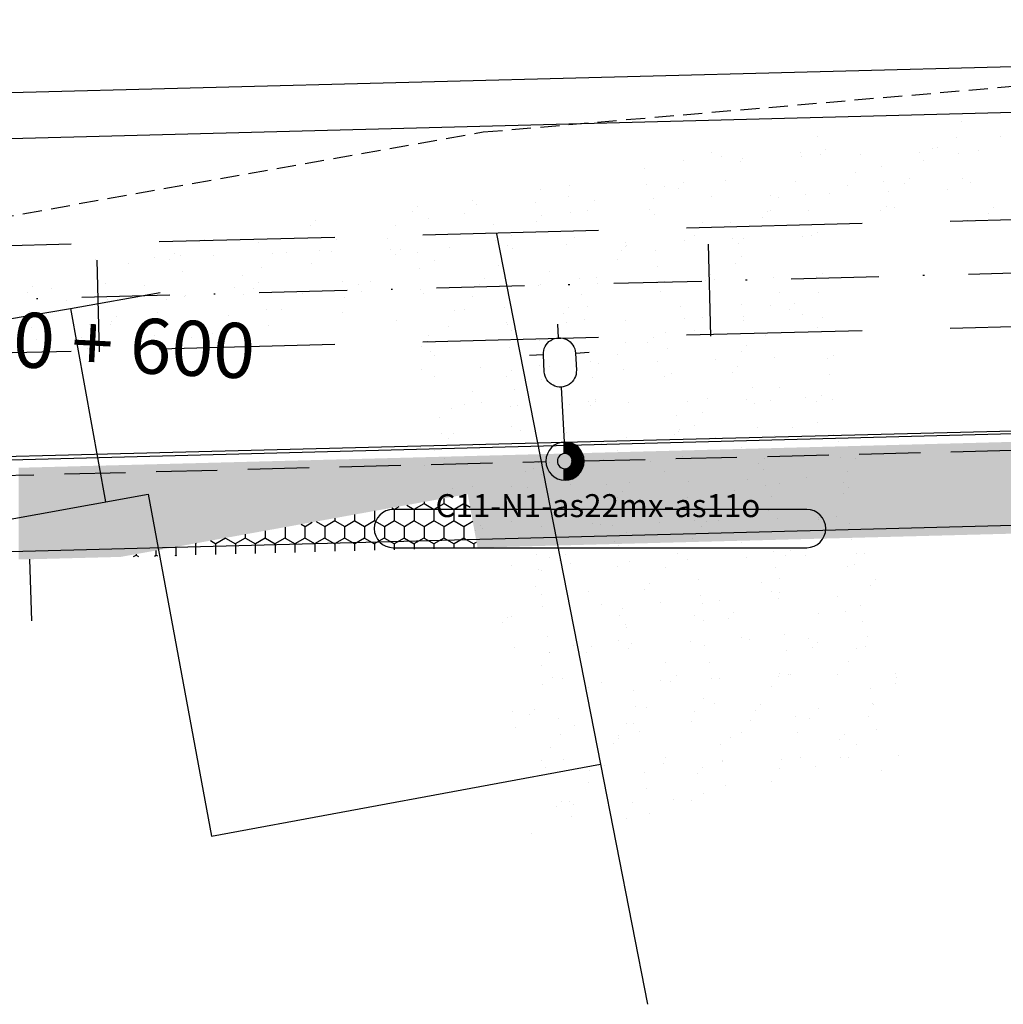
# Model space of a CAD drawing. Extents: x 76 to 1026, y 623 to 1217.
# Drawn here: x 199 to 263, y 949 to 1013 of the extents above; entities that cross this region are included whole.
import ezdxf
from ezdxf.enums import TextEntityAlignment as Align

# ---------------------------------------------------------------- set-up
doc = ezdxf.new("R2010")
doc.units = 0
for name, pattern in [('CONTINUO', [0]), ('DASHDOT2', [0.5, 0.25, -0.125, 0, -0.125]), ('DASHED', [0.75, 0.5, -0.25]), ('DASHED2', [0.375, 0.25, -0.125])]:
    doc.linetypes.add(name, pattern=pattern)
doc.layers.get('0').update_dxf_attribs({"linetype": 'CONTINUOUS'})
for name, color, linetype in [('CALÇADA', 254, 'CONTINUOUS'), ('EIXOPROJ', 10, 'CONTINUOUS'), ('ELE', 7, 'CONTINUOUS'), ('ESTAQUEAMENTO', 7, 'CONTINUOUS'), ('FAIXAS', 10, 'DASHED'), ('MFIOPROJ', 10, 'CONTINUOUS'), ('MURO', 36, 'CONTINUOUS'), ('T-CERCA_MURO_TELA', 252, 'CONTINUOUS'), ('T-EDIF', 252, 'CONTINUOUS'), ('T-LUMINARIAS', 213, 'CONTINUOUS'), ('T-MFIO-EXI', 7, 'DASHED2'), ('T-PLANODIRETOR', 7, 'CONTINUOUS'), ('T-TERRA', 33, 'CONTINUOUS'), ('T-TEXTG', 7, 'CONTINUOUS')]:
    doc.layers.add(name, color=color, linetype=linetype)
doc.styles.add('ROMANS', font='romans', dxfattribs={"height": 0.2})
doc.styles.add('SIMPLEX', font='simplex', dxfattribs={"height": 0.2})
pattern_1 = [(270, (-3361601.0547, 379344.6263), (0.64951905, -1.125), [0.75, -1.5]), (30, (-3361601.0547, 379344.6263), (0.64951905426, 1.12499999754), [0.75, -1.5]), (330, (-3361601.0547, 379344.6263), (1.29903810426, -2.46e-09), [-1.5, 0.75])]

# ---------------------------------------------------------------- blocks, each defined once
blk = doc.blocks.new('LUMPOSTE')
at = {"layer": 'T-LUMINARIAS', "color": 140, "linetype": 'CONTINUO', "flags": 128}
for points in [[(0, 6.825), (0, 7.725)], [(-1.05, 5.775), (-1.95, 5.775)], [(1.05, 5.775), (1.95, 5.775)], [(0, 3.6), (0, 0)]]:
    blk.add_lwpolyline(points, dxfattribs=at)
blk.add_lwpolyline([(-1.05, 5.775), (-1.05, 4.65, 1), (1.05, 4.65), (1.05, 5.775, 1)], format="xyb", close=True, dxfattribs=at)
blk = doc.blocks.new('PC-E')
at = {"ltscale": 0.2}
for radius in [1.25, 0.5]:
    blk.add_circle((0, 0), radius, dxfattribs=at)
blk = doc.blocks.new('HAC')
at = {"layer": 'ELE', "ltscale": 0.2}
h = blk.add_hatch(dxfattribs=at)
h.set_pattern_fill('ANSI31', color=256, scale=0.01, style=0)
h.set_pattern_definition([(45, (-911.1, -571.9), (-0.0224506403, 0.0224506403), [])])
h.paths.add_polyline_path([(1.25, 0, 0.414214), (0, 1.25), (0, 0.5, -0.414214), (0.5, 0, -0.414214), (0, -0.5), (0, -1.25, 0.414214)])
for p, q in [((0, 0.5), (0, 1.25)), ((0, -1.25), (0, -0.5))]:
    blk.add_line(p, q, dxfattribs=at)

msp = doc.modelspace()

# ---------------------------------------------------------------- hatches: boundary and pattern name
at = {"layer": 'CALÇADA', "ltscale": 5}
h = msp.add_hatch(dxfattribs=at)
h.set_pattern_fill('HONEY', color=256, scale=6, angle=-90, style=0)
h.set_pattern_definition(pattern_1)
h.paths.add_polyline_path([(198.606, 983.965), (198.606, 977.978), (199.201, 977.978), (205.267, 978.136), (227.964, 982.246), (228.61, 978.745), (468.92, 985.005), (468.794, 991.004)])
h.paths.add_polyline_path([(200.297, 982.985), (213.63, 982.998), (213.636, 976.331), (200.303, 976.318)], flags=9)
h = msp.add_hatch(dxfattribs=at)
h.set_pattern_fill('HONEY', color=256, scale=6, angle=-90, style=0)
h.set_pattern_definition(pattern_1)
h.paths.add_polyline_path([(228.61, 978.745), (227.964, 982.246), (205.267, 978.136)])
h.paths.add_polyline_path([(200.297, 982.985), (213.63, 982.998), (213.636, 976.331), (200.303, 976.318)], flags=9)

# ---------------------------------------------------------------- linework, layer by layer
at = {"layer": 'EIXOPROJ', "linetype": 'DASHDOT2', "ltscale": 23}
msp.add_line((121.56, 993.005), (719.617, 1008.586), dxfattribs=at)
at = {"layer": 'ELE', "color": 5, "ltscale": 0.2}
msp.add_lwpolyline([(121.522, 982.697), (164.289, 983.862), (234.265, 985.648), (304.233, 987.409), (374.097, 989.181), (444.1, 990.955), (514.048, 992.732), (584.017, 994.502), (654.062, 996.223), (723.947, 998.049), (793.96, 999.803), (838.143, 1000.944)], dxfattribs=at)
at = {"layer": 'ELE', "color": 5, "linetype": 'DASHED', "ltscale": 8}
for points in [[(235.58, 984.412), (303.05, 986.099)], [(165.603, 982.645), (233.081, 984.368)]]:
    msp.add_lwpolyline(points, dxfattribs=at)
at = {"layer": 'ELE', "ltscale": 0.2}
msp.add_lwpolyline([(229.501, 978.74), (250.139, 978.74, 1), (250.139, 981.24), (223.101, 981.24, 1), (223.101, 978.74)], format="xyb", close=True, dxfattribs=at)
at = {"layer": 'ELE'}
msp.add_lwpolyline([(199.309, 977.981), (199.437, 973.954)], dxfattribs=at)
at = {"layer": 'FAIXAS', "ltscale": 23}
for p, q in [((121.56, 996.507), (719.526, 1012.085)), ((121.56, 989.504), (719.708, 1005.087))]:
    msp.add_line(p, q, dxfattribs=at)
at = {"layer": 'MFIOPROJ', "ltscale": 5}
for p, q in [((121.56, 1006.51), (838.714, 1025.194)), ((121.56, 1003.509), (719.343, 1019.083)), ((121.56, 982.502), (719.89, 998.09))]:
    msp.add_line(p, q, dxfattribs=at)
at = {"layer": 'T-CERCA_MURO_TELA', "ltscale": 5}
for p, q in [((229.86, 999.266, 15.521), (236.659, 964.591, 18.67)), ((201.98, 994.37, 15.772), (204.267, 981.737, 18.27))]:
    msp.add_line(p, q, dxfattribs=at)
at = {"layer": 'T-CERCA_MURO_TELA', "ltscale": 5, "elevation": 17.558, "flags": 128}
msp.add_lwpolyline([(121.56, 984.523), (161.78, 987.587), (201.98, 994.37), (207.847, 995.418)], dxfattribs=at)
at = {"layer": 'T-EDIF', "ltscale": 5, "elevation": 18.27, "flags": 128}
msp.add_lwpolyline([(142.661, 970.318), (163.498, 974.356), (207.077, 982.246), (211.204, 959.877), (236.659, 964.591), (239.723, 948.88)], dxfattribs=at)
at = {"layer": 'T-MFIO-EXI', "ltscale": 5}
for p, q in [((228.986, 1005.923, 15.061), (302.165, 1012.234, 15.061)), ((160.1, 993.703, 15.061), (228.986, 1005.923, 15.061))]:
    msp.add_line(p, q, dxfattribs=at)
at = {"layer": 'T-PLANODIRETOR', "ltscale": 5}
msp.add_line((121.56, 976.5), (720.046, 992.092), dxfattribs=at)
at = {"layer": 'T-TERRA', "ltscale": 5}
for p, q in [((260.287, 1006.624), (260.287, 1006.624)), ((250.843, 1005.609), (250.843, 1005.609)), ((259.961, 1005.538), (259.961, 1005.538)), ((262.805, 1005.647), (262.805, 1005.647)), ((243.913, 1004.611), (243.913, 1004.611)), ((249.732, 1004.567), (249.732, 1004.567)), ((251.019, 1004.438), (251.019, 1004.438)), ((251.357, 1004.807), (251.357, 1004.807)), ((253.652, 1004.462), (253.652, 1004.462)), ((257.505, 1004.588), (257.505, 1004.588)), ((258.334, 1004.875), (258.334, 1004.875)), ((258.693, 1004.884), (258.693, 1004.884)), ((260.098, 1004.497), (260.098, 1004.497)), ((261.359, 1004.714), (261.359, 1004.714)), ((242.091, 1004.084), (242.091, 1004.084)), ((244.583, 1004.349), (244.583, 1004.349)), ((245.834, 1003.994), (245.834, 1003.994)), ((245.944, 1004.21), (245.944, 1004.21)), ((249.798, 1004.336), (249.798, 1004.336)), ((257.796, 1004.032), (257.796, 1004.032)), ((239.51, 1003.546), (239.51, 1003.546)), ((253.326, 1003.26), (253.326, 1003.26)), ((255.025, 1003.694), (255.025, 1003.694)), ((239.647, 1002.505), (239.647, 1002.505)), ((242.089, 1002.62), (242.089, 1002.62)), ((244.797, 1002.723), (244.797, 1002.723)), ((249.425, 1002.698), (249.425, 1002.698)), ((255.162, 1002.653), (255.162, 1002.653)), ((256.531, 1002.525), (256.531, 1002.525)), ((256.869, 1002.894), (256.869, 1002.894)), ((260.312, 1002.871), (260.312, 1002.871)), ((260.87, 1002.611), (260.87, 1002.611)), ((232.744, 1002.184), (232.744, 1002.184)), ((234.645, 1002.425), (234.645, 1002.425)), ((240.826, 1002.378), (240.826, 1002.378)), ((241.751, 1002.252), (241.751, 1002.252)), ((251.649, 1001.925), (251.649, 1001.925)), ((252.788, 1002.417), (252.788, 1002.417)), ((255.502, 1002.051), (255.502, 1002.051)), ((259.356, 1002.177), (259.356, 1002.177)), ((228.273, 1001.412), (228.273, 1001.412)), ((232.38, 1001.295), (232.38, 1001.295)), ((234.574, 1001.702), (234.574, 1001.702)), ((236.234, 1001.421), (236.234, 1001.421)), ((240.088, 1001.547), (240.088, 1001.547)), ((243.941, 1001.673), (243.941, 1001.673)), ((247.795, 1001.799), (247.795, 1001.799)), ((248.317, 1001.645), (248.317, 1001.645)), ((250.09, 1001.85), (250.09, 1001.85)), ((224.346, 1000.73), (224.346, 1000.73)), ((224.673, 1001.043), (224.673, 1001.043)), ((227.736, 1000.569), (227.736, 1000.569)), ((228.527, 1001.169), (228.527, 1001.169)), ((234.712, 1000.661), (234.712, 1000.661)), ((235.818, 1000.763), (235.818, 1000.763)), ((239.861, 1000.879), (239.861, 1000.879)), ((247.601, 1000.707), (247.601, 1000.707)), ((247.78, 1000.801), (247.78, 1000.801)), ((250.227, 1000.809), (250.227, 1000.809)), ((254.936, 1000.785), (254.936, 1000.785)), ((255.376, 1001.027), (255.376, 1001.027)), ((255.862, 1000.996), (255.862, 1000.996)), ((262.042, 1000.612), (262.042, 1000.612)), ((262.38, 1000.981), (262.38, 1000.981)), ((218.042, 1000.161), (218.042, 1000.161)), ((225.377, 1000.239), (225.377, 1000.239)), ((232.483, 1000.066), (232.483, 1000.066)), ((232.821, 1000.434), (232.821, 1000.434)), ((240.157, 1000.512), (240.157, 1000.512)), ((243.309, 1000.03), (243.309, 1000.03)), ((245.154, 1000.006), (245.154, 1000.006)), ((247.263, 1000.339), (247.263, 1000.339)), ((260.67, 1000.155), (260.67, 1000.155)), ((217.704, 999.792), (217.704, 999.792)), ((223.265, 999.797), (223.265, 999.797)), ((229.639, 999.858), (229.639, 999.858)), ((250.854, 999.38), (250.854, 999.38)), ((210.766, 998.915), (210.766, 998.915)), ((214.261, 998.668), (214.261, 998.668)), ((219.41, 998.886), (219.41, 998.886)), ((222.728, 998.953), (222.728, 998.953)), ((229.776, 998.817), (229.776, 998.817)), ((230.81, 999.148), (230.81, 999.148)), ((234.926, 999.035), (234.926, 999.035)), ((238.304, 998.723), (238.304, 998.723)), ((242.158, 998.849), (242.158, 998.849)), ((242.772, 999.186), (242.772, 999.186)), ((245.291, 998.965), (245.291, 998.965)), ((246.011, 998.975), (246.011, 998.975)), ((249.865, 999.101), (249.865, 999.101)), ((250.441, 999.183), (250.441, 999.183)), ((216.109, 998.052), (216.109, 998.052)), ((218.257, 998.182), (218.257, 998.182)), ((219.036, 998.093), (219.036, 998.093)), ((222.889, 998.219), (222.889, 998.219)), ((223.553, 998.248), (223.553, 998.248)), ((224.703, 998.014), (224.703, 998.014)), ((226.743, 998.345), (226.743, 998.345)), ((230.597, 998.471), (230.597, 998.471)), ((230.889, 998.326), (230.889, 998.326)), ((234.45, 998.597), (234.45, 998.597)), ((237.995, 998.153), (237.995, 998.153)), ((238.301, 998.414), (238.301, 998.414)), ((238.333, 998.521), (238.333, 998.521)), ((240.219, 998.162), (240.219, 998.162)), ((245.668, 998.599), (245.668, 998.599)), ((203.621, 997.589), (203.621, 997.589)), ((207.475, 997.715), (207.475, 997.715)), ((208.436, 997.606), (208.436, 997.606)), ((208.774, 997.975), (208.774, 997.975)), ((209.188, 997.865), (209.188, 997.865)), ((211.328, 997.841), (211.328, 997.841)), ((215.182, 997.967), (215.182, 997.967)), ((223.215, 997.879), (223.215, 997.879)), ((225.802, 997.532), (225.802, 997.532)), ((237.764, 997.571), (237.764, 997.571)), ((245.846, 997.765), (245.846, 997.765)), ((205.757, 997.3), (205.757, 997.3)), ((209.325, 996.824), (209.325, 996.824)), ((214.475, 997.042), (214.475, 997.042)), ((217.72, 997.338), (217.72, 997.338)), ((224.84, 996.973), (224.84, 996.973)), ((229.99, 997.191), (229.99, 997.191)), ((233.293, 996.799), (233.293, 996.799)), ((240.356, 997.121), (240.356, 997.121)), ((245.505, 997.339), (245.505, 997.339)), ((213.249, 996.566), (213.249, 996.566)), ((214.285, 996.062), (214.285, 996.062)), ((219.768, 996.17), (219.768, 996.17)), ((221.621, 996.139), (221.621, 996.139)), ((229.065, 996.335), (229.065, 996.335)), ((235.283, 996.318), (235.283, 996.318)), ((236.401, 996.413), (236.401, 996.413)), ((240.282, 996.145), (240.282, 996.145)), ((240.838, 996.15), (240.838, 996.15)), ((243.507, 996.24), (243.507, 996.24)), ((243.844, 996.608), (243.844, 996.608)), ((244.136, 996.271), (244.136, 996.271)), ((247.99, 996.397), (247.99, 996.397)), ((250.799, 996.467), (250.799, 996.467)), ((251.18, 996.686), (251.18, 996.686)), ((199.168, 995.42), (199.168, 995.42)), ((199.506, 995.788), (199.506, 995.788)), ((200.749, 995.684), (200.749, 995.684)), ((204.253, 996.021), (204.253, 996.021)), ((206.841, 995.866), (206.841, 995.866)), ((212.711, 995.723), (212.711, 995.723)), ((213.947, 995.693), (213.947, 995.693)), ((220.793, 995.917), (220.793, 995.917)), ((221.014, 995.515), (221.014, 995.515)), ((224.868, 995.641), (224.868, 995.641)), ((228.721, 995.767), (228.721, 995.767)), ((228.727, 995.966), (228.727, 995.966)), ((232.575, 995.893), (232.575, 995.893)), ((232.755, 995.956), (232.755, 995.956)), ((236.429, 996.019), (236.429, 996.019)), ((240.57, 995.495), (240.57, 995.495)), ((248.329, 995.417), (248.329, 995.417)), ((250.936, 995.426), (250.936, 995.426)), ((201.746, 994.885), (201.746, 994.885)), ((204.39, 994.98), (204.39, 994.98)), ((205.6, 995.011), (205.6, 995.011)), ((208.24, 994.951), (208.24, 994.951)), ((209.453, 995.137), (209.453, 995.137)), ((209.539, 995.198), (209.539, 995.198)), ((213.307, 995.263), (213.307, 995.263)), ((217.16, 995.389), (217.16, 995.389)), ((219.905, 995.129), (219.905, 995.129)), ((225.055, 995.347), (225.055, 995.347)), ((228.285, 995.184), (228.285, 995.184)), ((235.42, 995.277), (235.42, 995.277)), ((199.317, 994.177), (199.317, 994.177)), ((214.832, 994.326), (214.832, 994.326)), ((215.785, 994.302), (215.785, 994.302)), ((219.797, 994.149), (219.797, 994.149)), ((227.133, 994.226), (227.133, 994.226)), ((227.747, 994.34), (227.747, 994.34)), ((230.348, 994.474), (230.348, 994.474)), ((234.576, 994.422), (234.576, 994.422)), ((235.829, 994.535), (235.829, 994.535)), ((241.912, 994.5), (241.912, 994.5)), ((245.863, 994.623), (245.863, 994.623)), ((247.791, 994.573), (247.791, 994.573)), ((249.018, 994.327), (249.018, 994.327)), ((249.356, 994.695), (249.356, 994.695)), ((204.68, 993.507), (204.68, 993.507)), ((205.017, 993.875), (205.017, 993.875)), ((207.703, 994.108), (207.703, 994.108)), ((212.353, 993.953), (212.353, 993.953)), ((223.276, 993.569), (223.276, 993.569)), ((234.239, 994.053), (234.239, 994.053)), ((234.426, 993.481), (234.426, 993.481)), ((235.634, 993.651), (235.634, 993.651)), ((238.279, 993.607), (238.279, 993.607)), ((242.133, 993.733), (242.133, 993.733)), ((243.32, 993.801), (243.32, 993.801)), ((245.987, 993.859), (245.987, 993.859)), ((246, 993.582), (246, 993.582)), ((249.84, 993.985), (249.84, 993.985)), ((251.15, 993.8), (251.15, 993.8)), ((199.454, 993.136), (199.454, 993.136)), ((203.232, 993.336), (203.232, 993.336)), ((204.604, 993.354), (204.604, 993.354)), ((214.969, 993.285), (214.969, 993.285)), ((226.718, 993.229), (226.718, 993.229)), ((230.485, 993.433), (230.485, 993.433)), ((230.572, 993.355), (230.572, 993.355)), ((230.821, 992.919), (230.821, 992.919)), ((242.783, 992.958), (242.783, 992.958)), ((250.865, 993.152), (250.865, 993.152)), ((199.743, 992.347), (199.743, 992.347)), ((202.695, 992.492), (202.695, 992.492)), ((203.597, 992.473), (203.597, 992.473)), ((207.45, 992.599), (207.45, 992.599)), ((209.897, 992.482), (209.897, 992.482)), ((210.777, 992.687), (210.777, 992.687)), ((211.304, 992.725), (211.304, 992.725)), ((225.309, 992.236), (225.309, 992.236)), ((225.412, 992.63), (225.412, 992.63)), ((232.644, 992.313), (232.644, 992.313)), ((240.088, 992.509), (240.088, 992.509)), ((240.928, 992.779), (240.928, 992.779)), ((247.424, 992.587), (247.424, 992.587)), ((203.085, 991.767), (203.085, 991.767)), ((224.971, 991.867), (224.971, 991.867)), ((225.549, 991.589), (225.549, 991.589)), ((230.699, 991.807), (230.699, 991.807)), ((238.312, 992.186), (238.312, 992.186)), ((239.75, 992.14), (239.75, 992.14)), ((241.065, 991.738), (241.065, 991.738)), ((246.214, 991.956), (246.214, 991.956)), ((199.668, 991.51), (199.668, 991.51)), ((225.813, 991.304), (225.813, 991.304)), ((235.992, 990.935), (235.992, 990.935)), ((237.775, 991.343), (237.775, 991.343)), ((240.349, 990.91), (240.349, 990.91)), ((244.203, 991.036), (244.203, 991.036)), ((245.857, 991.537), (245.857, 991.537)), ((248.056, 991.162), (248.056, 991.162)), ((251.507, 991.083), (251.507, 991.083)), ((251.91, 991.288), (251.91, 991.288)), ((224.935, 990.406), (224.935, 990.406)), ((228.788, 990.532), (228.788, 990.532)), ((230.82, 990.323), (230.82, 990.323)), ((232.642, 990.658), (232.642, 990.658)), ((233.304, 990.571), (233.304, 990.571)), ((236.495, 990.784), (236.495, 990.784)), ((238.156, 990.4), (238.156, 990.4)), ((245.6, 990.596), (245.6, 990.596)), ((225.763, 989.963), (225.763, 989.963)), ((230.482, 989.954), (230.482, 989.954)), ((232.767, 989.727), (232.767, 989.727)), ((236.129, 989.894), (236.129, 989.894)), ((240.849, 989.922), (240.849, 989.922)), ((241.279, 990.112), (241.279, 990.112)), ((245.262, 990.227), (245.262, 990.227)), ((251.644, 990.042), (251.644, 990.042)), ((231.056, 989.091), (231.056, 989.091)), ((246.572, 989.239), (246.572, 989.239)), ((248.34, 989.188), (248.34, 989.188)), ((228.296, 988.956), (228.296, 988.956)), ((236.332, 988.41), (236.332, 988.41)), ((242.328, 988.331), (242.328, 988.331)), ((243.668, 988.487), (243.668, 988.487)), ((246.181, 988.457), (246.181, 988.457)), ((247.803, 988.345), (247.803, 988.345)), ((250.035, 988.583), (250.035, 988.583)), ((251.111, 988.683), (251.111, 988.683)), ((251.858, 988.416), (251.858, 988.416)), ((226.913, 987.827), (226.913, 987.827)), ((227.759, 988.112), (227.759, 988.112)), ((228.888, 988.214), (228.888, 988.214)), ((230.767, 987.953), (230.767, 987.953)), ((231.194, 988.05), (231.194, 988.05)), ((234.62, 988.079), (234.62, 988.079)), ((235.841, 988.306), (235.841, 988.306)), ((235.994, 988.041), (235.994, 988.041)), ((236.343, 988.268), (236.343, 988.268)), ((238.474, 988.205), (238.474, 988.205)), ((246.709, 988.198), (246.709, 988.198)), ((250.774, 988.314), (250.774, 988.314)), ((226.121, 987.247), (226.121, 987.247)), ((241.636, 987.395), (241.636, 987.395)), ((243.332, 987.573), (243.332, 987.573)), ((230.832, 986.691), (230.832, 986.691)), ((231.408, 986.424), (231.408, 986.424)), ((241.843, 986.497), (241.843, 986.497)), ((242.794, 986.73), (242.794, 986.73)), ((246.923, 986.572), (246.923, 986.572)), ((249.179, 986.574), (249.179, 986.574)), ((250.877, 986.924), (250.877, 986.924)), ((226.258, 986.206), (226.258, 986.206)), ((226.726, 985.855), (226.726, 985.855)), ((227.064, 986.223), (227.064, 986.223)), ((234.4, 986.301), (234.4, 986.301)), ((238.324, 985.958), (238.324, 985.958)), ((240.325, 985.793), (240.325, 985.793)), ((241.506, 986.128), (241.506, 986.128)), ((241.773, 986.354), (241.773, 986.354)), ((244.178, 985.919), (244.178, 985.919)), ((248.032, 986.045), (248.032, 986.045)), ((251.886, 986.171), (251.886, 986.171)), ((224.91, 985.29), (224.91, 985.29)), ((228.764, 985.416), (228.764, 985.416)), ((232.617, 985.541), (232.617, 985.541)), ((236.471, 985.667), (236.471, 985.667)), ((236.701, 985.551), (236.701, 985.551)), ((237.786, 985.114), (237.786, 985.114)), ((245.868, 985.309), (245.868, 985.309)), ((252.216, 985.699), (252.216, 985.699)), ((225.824, 985.076), (225.824, 985.076)), ((226.472, 984.58), (226.472, 984.58)), ((236.838, 984.51), (236.838, 984.51)), ((241.987, 984.728), (241.987, 984.728)), ((247.355, 984.584), (247.355, 984.584)), ((252.353, 984.658), (252.353, 984.658)), ((253.36, 984.575), (253.36, 984.575)), ((225.132, 984.115), (225.132, 984.115)), ((232.238, 983.942), (232.238, 983.942)), ((232.576, 984.31), (232.576, 984.31)), ((233.315, 984.342), (233.315, 984.342)), ((239.911, 984.388), (239.911, 984.388)), ((247.017, 984.215), (247.017, 984.215)), ((247.281, 983.855), (247.281, 983.855)), ((231.765, 983.707), (231.765, 983.707)), ((232.778, 983.499), (232.778, 983.499)), ((240.86, 983.693), (240.86, 983.693)), ((246.248, 983.222), (246.248, 983.222)), ((250.102, 983.348), (250.102, 983.348)), ((252.822, 983.732), (252.822, 983.732)), ((226.98, 982.592), (226.98, 982.592)), ((228.307, 982.727), (228.307, 982.727)), ((230.833, 982.718), (230.833, 982.718)), ((231.902, 982.666), (231.902, 982.666)), ((234.687, 982.844), (234.687, 982.844)), ((237.052, 982.884), (237.052, 982.884)), ((238.541, 982.97), (238.541, 982.97)), ((242.394, 983.096), (242.394, 983.096)), ((247.418, 982.814), (247.418, 982.814)), ((248.351, 982.96), (248.351, 982.96)), ((252.567, 983.032), (252.567, 983.032)), ((252.867, 982.671), (252.867, 982.671)), ((230.643, 982.202), (230.643, 982.202)), ((235.852, 982.078), (235.852, 982.078)), ((237.749, 982.029), (237.749, 982.029)), ((238.087, 982.397), (238.087, 982.397)), ((242.345, 982.011), (242.345, 982.011)), ((245.423, 982.475), (245.423, 982.475)), ((247.814, 982.117), (247.814, 982.117)), ((252.529, 982.302), (252.529, 982.302)), ((243.343, 981.345), (243.343, 981.345)), ((232.116, 981.04), (232.116, 981.04)), ((242.482, 980.97), (242.482, 980.97)), ((247.632, 981.188), (247.632, 981.188)), ((248.226, 980.644), (248.226, 980.644)), ((250.888, 980.696), (250.888, 980.696)), ((252.08, 980.77), (252.08, 980.77)), ((228.819, 980.211), (228.819, 980.211)), ((228.958, 980.014), (228.958, 980.014)), ((230.844, 980.463), (230.844, 980.463)), ((232.812, 980.14), (232.812, 980.14)), ((236.155, 980.289), (236.155, 980.289)), ((236.666, 980.266), (236.666, 980.266)), ((237.41, 980.168), (237.41, 980.168)), ((240.519, 980.392), (240.519, 980.392)), ((242.806, 980.501), (242.806, 980.501)), ((243.261, 980.116), (243.261, 980.116)), ((243.599, 980.484), (243.599, 980.484)), ((244.373, 980.518), (244.373, 980.518)), ((250.935, 980.562), (250.935, 980.562)), ((252.925, 980.316), (252.925, 980.316)), ((228.481, 979.842), (228.481, 979.842)), ((238.335, 979.729), (238.335, 979.729)), ((242.696, 979.345), (242.696, 979.345)), ((237.547, 979.126), (237.547, 979.126)), ((237.798, 978.886), (237.798, 978.886)), ((245.88, 979.08), (245.88, 979.08)), ((253.062, 979.275), (253.062, 979.275)), ((232.474, 978.324), (232.474, 978.324)), ((233.327, 978.114), (233.327, 978.114)), ((234.331, 978.298), (234.331, 978.298)), ((241.667, 978.376), (241.667, 978.376)), ((246.223, 978.106), (246.223, 978.106)), ((247.989, 978.472), (247.989, 978.472)), ((248.773, 978.203), (248.773, 978.203)), ((249.11, 978.571), (249.11, 978.571)), ((250.077, 978.232), (250.077, 978.232)), ((253.371, 978.347), (253.371, 978.347)), ((253.931, 978.358), (253.931, 978.358)), ((230.809, 977.602), (230.809, 977.602)), ((233.993, 977.929), (233.993, 977.929)), ((234.663, 977.728), (234.663, 977.728)), ((237.761, 977.501), (237.761, 977.501)), ((238.516, 977.854), (238.516, 977.854)), ((240.872, 977.465), (240.872, 977.465)), ((242.37, 977.98), (242.37, 977.98)), ((248.126, 977.431), (248.126, 977.431)), ((252.834, 977.504), (252.834, 977.504)), ((253.276, 977.649), (253.276, 977.649)), ((232.611, 977.282), (232.611, 977.282)), ((232.789, 977.271), (232.789, 977.271)), ((232.399, 976.19), (232.399, 976.19)), ((239.842, 976.385), (239.842, 976.385)), ((243.054, 976.628), (243.054, 976.628)), ((247.178, 976.463), (247.178, 976.463)), ((248.363, 976.732), (248.363, 976.732)), ((254.284, 976.29), (254.284, 976.29)), ((254.622, 976.658), (254.622, 976.658)), ((232.825, 975.657), (232.825, 975.657)), ((235.863, 975.85), (235.863, 975.85)), ((239.505, 976.016), (239.505, 976.016)), ((243.191, 975.587), (243.191, 975.587)), ((247.825, 975.888), (247.825, 975.888)), ((248.34, 975.805), (248.34, 975.805)), ((252.147, 975.534), (252.147, 975.534)), ((232.879, 974.905), (232.879, 974.905)), ((236.732, 975.031), (236.732, 975.031)), ((240.586, 975.156), (240.586, 975.156)), ((243.354, 975.116), (243.354, 975.116)), ((244.44, 975.282), (244.44, 975.282)), ((248.293, 975.408), (248.293, 975.408)), ((253.634, 974.932), (253.634, 974.932)), ((230.575, 974.199), (230.575, 974.199)), ((230.855, 974.235), (230.855, 974.235)), ((237.91, 974.277), (237.91, 974.277)), ((238.118, 974.784), (238.118, 974.784)), ((242.817, 974.273), (242.817, 974.273)), ((245.354, 974.472), (245.354, 974.472)), ((250.899, 974.467), (250.899, 974.467)), ((252.69, 974.55), (252.69, 974.55)), ((230.237, 973.83), (230.237, 973.83)), ((238.255, 973.743), (238.255, 973.743)), ((243.405, 973.961), (243.405, 973.961)), ((245.016, 974.104), (245.016, 974.104)), ((253.771, 973.891), (253.771, 973.891)), ((233.183, 972.94), (233.183, 972.94)), ((238.346, 973.501), (238.346, 973.501)), ((248.698, 973.088), (248.698, 973.088)), ((254.125, 972.956), (254.125, 972.956)), ((234.857, 972.326), (234.857, 972.326)), ((236.086, 972.286), (236.086, 972.286)), ((237.809, 972.658), (237.809, 972.658)), ((238.711, 972.452), (238.711, 972.452)), ((242.564, 972.578), (242.564, 972.578)), ((243.422, 972.364), (243.422, 972.364)), ((245.891, 972.852), (245.891, 972.852)), ((246.418, 972.704), (246.418, 972.704)), ((250.272, 972.83), (250.272, 972.83)), ((250.866, 972.559), (250.866, 972.559)), ((253.985, 972.265), (253.985, 972.265)), ((231.004, 972.2), (231.004, 972.2)), ((233.32, 971.899), (233.32, 971.899)), ((233.338, 971.886), (233.338, 971.886)), ((235.748, 971.917), (235.748, 971.917)), ((238.469, 972.117), (238.469, 972.117)), ((248.835, 972.047), (248.835, 972.047)), ((250.528, 972.191), (250.528, 972.191)), ((253.382, 972.119), (253.382, 972.119)), ((232.801, 971.043), (232.801, 971.043)), ((240.883, 971.237), (240.883, 971.237)), ((243.763, 971.244), (243.763, 971.244)), ((252.845, 971.275), (252.845, 971.275)), ((241.598, 970.373), (241.598, 970.373)), ((248.374, 970.503), (248.374, 970.503)), ((248.934, 970.451), (248.934, 970.451)), ((249.049, 970.421), (249.049, 970.421)), ((252.122, 970.418), (252.122, 970.418)), ((255.976, 970.544), (255.976, 970.544)), ((232.854, 969.788), (232.854, 969.788)), ((233.534, 970.273), (233.534, 970.273)), ((234.154, 970.177), (234.154, 970.177)), ((236.708, 969.914), (236.708, 969.914)), ((240.561, 970.04), (240.561, 970.04)), ((241.26, 970.004), (241.26, 970.004)), ((243.9, 970.203), (243.9, 970.203)), ((244.415, 970.166), (244.415, 970.166)), ((247.837, 969.66), (247.837, 969.66)), ((248.269, 970.292), (248.269, 970.292)), ((255.919, 969.854), (255.919, 969.854)), ((256.04, 970.278), (256.04, 970.278)), ((235.875, 969.622), (235.875, 969.622)), ((238.827, 969.4), (238.827, 969.4)), ((254.342, 969.549), (254.342, 969.549)), ((243.366, 968.888), (243.366, 968.888)), ((244.114, 968.577), (244.114, 968.577)), ((247.109, 968.46), (247.109, 968.46)), ((254.445, 968.538), (254.445, 968.538)), ((254.479, 968.508), (254.479, 968.508)), ((230.866, 968.006), (230.866, 968.006)), ((231.992, 967.818), (231.992, 967.818)), ((232.33, 968.187), (232.33, 968.187)), ((238.964, 968.359), (238.964, 968.359)), ((239.666, 968.264), (239.666, 968.264)), ((242.828, 968.045), (242.828, 968.045)), ((246.772, 968.091), (246.772, 968.091)), ((250.911, 968.239), (250.911, 968.239)), ((233.891, 967.556), (233.891, 967.556)), ((234.924, 967.091), (234.924, 967.091)), ((238.358, 967.273), (238.358, 967.273)), ((238.778, 967.217), (238.778, 967.217)), ((242.631, 967.343), (242.631, 967.343)), ((246.485, 967.469), (246.485, 967.469)), ((249.407, 967.705), (249.407, 967.705)), ((250.339, 967.595), (250.339, 967.595)), ((254.192, 967.721), (254.192, 967.721)), ((231.07, 966.965), (231.07, 966.965)), ((234.029, 966.515), (234.029, 966.515)), ((239.178, 966.733), (239.178, 966.733)), ((245.902, 966.624), (245.902, 966.624)), ((249.544, 966.664), (249.544, 966.664)), ((252.621, 966.547), (252.621, 966.547)), ((254.694, 966.882), (254.694, 966.882)), ((237.504, 965.905), (237.504, 965.905)), ((237.82, 966.43), (237.82, 966.43)), ((237.842, 966.274), (237.842, 966.274)), ((244.471, 965.861), (244.471, 965.861)), ((245.177, 966.351), (245.177, 966.351)), ((252.283, 966.178), (252.283, 966.178)), ((253.393, 965.89), (253.393, 965.89)), ((233.349, 965.658), (233.349, 965.658)), ((232.812, 964.814), (232.812, 964.814)), ((234.243, 964.889), (234.243, 964.889)), ((236.902, 964.513), (236.902, 964.513)), ((240.756, 964.639), (240.756, 964.639)), ((240.894, 965.009), (240.894, 965.009)), ((244.608, 964.82), (244.608, 964.82)), ((244.61, 964.765), (244.61, 964.765)), ((248.463, 964.891), (248.463, 964.891)), ((249.758, 965.038), (249.758, 965.038)), ((252.317, 965.016), (252.317, 965.016)), ((252.856, 965.047), (252.856, 965.047)), ((256.171, 965.142), (256.171, 965.142)), ((233.049, 964.387), (233.049, 964.387)), ((235.909, 964.165), (235.909, 964.165)), ((239.536, 964.017), (239.536, 964.017)), ((243.015, 963.992), (243.015, 963.992)), ((243.353, 964.361), (243.353, 964.361)), ((248.385, 964.275), (248.385, 964.275)), ((250.689, 964.438), (250.689, 964.438)), ((255.051, 964.165), (255.051, 964.165)), ((235.886, 963.393), (235.886, 963.393)), ((247.848, 963.432), (247.848, 963.432)), ((239.673, 962.976), (239.673, 962.976)), ((243.377, 962.66), (243.377, 962.66)), ((244.822, 963.194), (244.822, 963.194)), ((234.085, 962.174), (234.085, 962.174)), ((234.6, 962.173), (234.6, 962.173)), ((234.899, 961.975), (234.899, 961.975)), ((238.753, 962.101), (238.753, 962.101)), ((241.421, 962.252), (241.421, 962.252)), ((242.607, 962.227), (242.607, 962.227)), ((233.747, 961.806), (233.747, 961.806)), ((239.887, 961.35), (239.887, 961.35)), ((234.737, 961.132), (234.737, 961.132)), ((238.369, 961.045), (238.369, 961.045)), ((232.153, 960.066), (232.153, 960.066))]:
    msp.add_line(p, q, dxfattribs=at)
at = {"layer": 'T-TEXTG', "ltscale": 5}
for p, q in [((243.687, 998.577), (243.842, 992.579)), ((203.7, 997.535), (203.856, 991.538))]:
    msp.add_line(p, q, dxfattribs=at)

# ---------------------------------------------------------------- block references
at = {"layer": 'ELE', "ltscale": 0.2, "xscale": -1, "rotation": 2.985901997725442}
msp.add_blockref('LUMPOSTE', (234.265, 985.648), dxfattribs=at)
at = {"layer": 'ELE', "xscale": -1, "rotation": 182.9444950928558}
msp.add_blockref('PC-E', (234.33, 984.4), dxfattribs=at)
at = {"layer": 'MURO'}
msp.add_blockref('HAC', (234.265, 984.398), dxfattribs=at)

# ---------------------------------------------------------------- texts
at = {"layer": 'ELE', "ltscale": 0.5, "style": 'ROMANS'}
msp.add_text('C11-N1-as22mx-as11o', height=1.5, dxfattribs=at).set_placement((236.482, 980.739), align=Align.CENTER)
at = {"layer": 'ESTAQUEAMENTO', "ltscale": 0.5, "style": 'SIMPLEX'}
msp.add_text('0 + 600', height=3.6, rotation=357.11803, dxfattribs=at).set_placement((206.055, 990.172), align=Align.CENTER)

doc.saveas('drawing.dxf')
